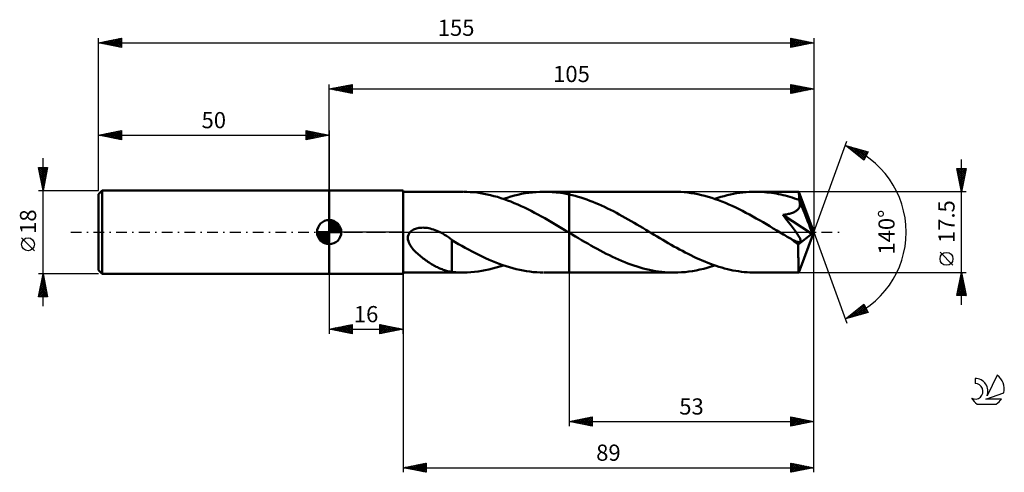
# Model space of a CAD drawing. Units: millimetres. Extents: x -17 to 196, y -52 to 46.
import ezdxf
from ezdxf.enums import TextEntityAlignment as Align

# ---------------------------------------------------------------- set-up
doc = ezdxf.new("R2010")
doc.units = ezdxf.units.MM
doc.header["$LTSCALE"] = 5.8
doc.linetypes.add('LONGDASH_DASH', pattern=[0.85, 0.4, -0.2, 0.05, -0.2])
for name, color, linetype in [('1', 4, 'CONTINUOUS'), ('2', 7, 'CONTINUOUS'), ('4', 2, 'LONGDASH_DASH'), ('CUT', 1, 'CONTINUOUS'), ('NOCUT', 7, 'CONTINUOUS'), ('SK1', 4, 'CONTINUOUS'), ('SK2', 7, 'CONTINUOUS'), ('SK4', 2, 'LONGDASH_DASH'), ('SK6', 5, 'CONTINUOUS')]:
    doc.layers.add(name, color=color, linetype=linetype)
doc.styles.get("Standard").update_dxf_attribs({"font": 'Monospac821 BT'})

msp = doc.modelspace()

# ---------------------------------------------------------------- linework, layer by layer
at = {"layer": '1', "color": 4, "linetype": 'CONTINUOUS', "lineweight": 50}
for p, q in [((50, 9), (66, 9)), ((50, -9), (50, 9)), ((66, -9), (66, 9)), ((66, 8.75), (78.94, 8.75)), ((79.85, 8.73), (79.12, 8.75)), ((80.58, 8.69), (79.85, 8.73)), ((81.31, 8.63), (80.58, 8.69)), ((82.04, 8.55), (81.31, 8.63)), ((82.77, 8.45), (82.04, 8.55)), ((93.28, 8.53), (94.06, 8.62)), ((94.06, 8.62), (94.85, 8.69)), ((94.85, 8.69), (95.64, 8.73)), ((95.64, 8.73), (96.43, 8.75)), ((97.36, 8.74), (96.43, 8.75)), ((96.58, 8.75), (102, 8.75)), ((98.28, 8.69), (97.36, 8.74)), ((99.21, 8.61), (98.28, 8.69)), ((100.14, 8.49), (99.21, 8.61)), ((124.71, 8.75), (102, 8.75)), ((102, 8.75), (102, 8.75)), ((102, 8.15), (102, 8.75)), ((102, -0.1), (102, 8.75)), ((125.45, 8.74), (124.71, 8.75)), ((126.19, 8.71), (125.45, 8.74)), ((126.93, 8.65), (126.19, 8.71)), ((127.68, 8.57), (126.93, 8.65)), ((128.42, 8.47), (127.68, 8.57)), ((138.96, 8.51), (139.64, 8.6)), ((139.64, 8.6), (140.32, 8.66)), ((140.32, 8.66), (141, 8.71)), ((141, 8.71), (141.67, 8.74)), ((141.67, 8.74), (142.35, 8.75)), ((142.85, 8.75), (142.35, 8.75)), ((151.74, 8.75), (142.35, 8.75)), ((143.35, 8.73), (142.85, 8.75)), ((143.85, 8.7), (143.35, 8.73)), ((144.34, 8.67), (143.85, 8.7)), ((144.84, 8.62), (144.34, 8.67)), ((145.34, 8.57), (144.84, 8.62)), ((145.84, 8.5), (145.34, 8.57)), ((151.74, 8.74), (151.74, 8.75)), ((151.74, 8.75), (151.74, 8.75)), ((151.74, 8.75), (151.74, 8.75)), ((151.74, 8.75), (151.74, 8.75)), ((151.74, 8.75), (151.74, 8.75)), ((151.75, 8.71), (151.74, 8.74)), ((155, 0), (151.74, 8.74)), ((151.74, 8.74), (151.74, 8.74)), ((151.76, 8.66), (151.75, 8.71)), ((151.77, 8.58), (151.76, 8.66)), ((151.77, 8.49), (151.77, 8.58)), ((83.51, 8.32), (82.77, 8.45)), ((84.24, 8.18), (83.51, 8.32)), ((84.97, 8.01), (84.24, 8.18)), ((85.71, 7.82), (84.97, 8.01)), ((86.44, 7.62), (85.71, 7.82)), ((87.18, 7.39), (86.44, 7.62)), ((87.91, 7.14), (87.18, 7.39)), ((87.76, 7.2), (88.55, 7.45)), ((88.64, 6.88), (87.91, 7.14)), ((88.55, 7.45), (89.34, 7.69)), ((89.38, 6.6), (88.64, 6.88)), ((89.34, 7.69), (90.13, 7.91)), ((90.11, 6.3), (89.38, 6.6)), ((90.13, 7.91), (90.91, 8.1)), ((90.91, 8.1), (91.7, 8.26)), ((91.7, 8.26), (92.49, 8.41)), ((92.49, 8.41), (93.28, 8.53)), ((101.07, 8.34), (100.14, 8.49)), ((102, 8.15), (101.07, 8.34)), ((102.64, 8.01), (102, 8.15)), ((102, 8.15), (102, 8.15)), ((102, 8.15), (102, 8.15)), ((102, 8.15), (102, 8.15)), ((103.28, 7.84), (102.64, 8.01)), ((103.92, 7.67), (103.28, 7.84)), ((104.55, 7.47), (103.92, 7.67)), ((105.19, 7.27), (104.55, 7.47)), ((105.83, 7.05), (105.19, 7.27)), ((106.47, 6.81), (105.83, 7.05)), ((107.11, 6.56), (106.47, 6.81)), ((107.75, 6.31), (107.11, 6.56)), ((129.16, 8.35), (128.42, 8.47)), ((129.9, 8.2), (129.16, 8.35)), ((130.64, 8.04), (129.9, 8.2)), ((131.39, 7.85), (130.64, 8.04)), ((132.13, 7.64), (131.39, 7.85)), ((132.87, 7.41), (132.13, 7.64)), ((133.62, 7.17), (132.87, 7.41)), ((133.53, 7.2), (134.21, 7.42)), ((134.36, 6.9), (133.62, 7.17)), ((134.21, 7.42), (134.89, 7.63)), ((135.1, 6.62), (134.36, 6.9)), ((134.89, 7.63), (135.57, 7.82)), ((135.84, 6.32), (135.1, 6.62)), ((135.57, 7.82), (136.25, 7.99)), ((136.25, 7.99), (136.93, 8.15)), ((136.93, 8.15), (137.61, 8.29)), ((137.61, 8.29), (138.28, 8.41)), ((138.28, 8.41), (138.96, 8.51)), ((146.33, 8.43), (145.84, 8.5)), ((146.83, 8.34), (146.33, 8.43)), ((147.33, 8.24), (146.83, 8.34)), ((147.83, 8.14), (147.33, 8.24)), ((148.33, 8.03), (147.83, 8.14)), ((148.83, 7.9), (148.33, 8.03)), ((149.32, 7.77), (148.83, 7.9)), ((149.82, 7.63), (149.32, 7.77)), ((150.32, 7.47), (149.82, 7.63)), ((150.82, 7.31), (150.32, 7.47)), ((151.32, 7.15), (150.82, 7.31)), ((151.82, 6.97), (151.32, 7.15)), ((151.78, 8.38), (151.77, 8.49)), ((151.79, 8.25), (151.78, 8.38)), ((151.8, 8.1), (151.79, 8.25)), ((151.81, 7.94), (151.8, 8.1)), ((151.82, 7.76), (151.81, 7.94)), ((155, 0), (151.82, 7.76)), ((151.82, 6.97), (151.82, 7.76)), ((151.82, 6.95), (151.82, 6.97)), ((151.83, 6.92), (151.82, 6.95)), ((151.84, 6.9), (151.83, 6.92)), ((151.85, 6.88), (151.84, 6.9)), ((151.86, 6.85), (151.85, 6.88)), ((151.87, 6.83), (151.86, 6.85)), ((151.88, 6.81), (151.87, 6.83)), ((151.93, 6.63), (151.88, 6.81)), ((153.11, 3.83), (151.88, 6.81)), ((151.97, 6.44), (151.93, 6.63)), ((152, 6.26), (151.97, 6.44)), ((90.84, 5.99), (90.11, 6.3)), ((91.58, 5.66), (90.84, 5.99)), ((92.31, 5.32), (91.58, 5.66)), ((93.04, 4.96), (92.31, 5.32)), ((93.77, 4.59), (93.04, 4.96)), ((94.5, 4.21), (93.77, 4.59)), ((108.38, 6.03), (107.75, 6.31)), ((109.02, 5.75), (108.38, 6.03)), ((109.66, 5.45), (109.02, 5.75)), ((110.3, 5.15), (109.66, 5.45)), ((110.94, 4.83), (110.3, 5.15)), ((111.58, 4.51), (110.94, 4.83)), ((112.22, 4.18), (111.58, 4.51)), ((136.59, 6), (135.84, 6.32)), ((137.33, 5.67), (136.59, 6)), ((138.07, 5.32), (137.33, 5.67)), ((138.81, 4.96), (138.07, 5.32)), ((139.55, 4.59), (138.81, 4.96)), ((140.3, 4.2), (139.55, 4.59)), ((150.38, 4.19), (150.58, 4.27)), ((150.58, 4.27), (150.77, 4.36)), ((150.77, 4.36), (150.95, 4.45)), ((150.95, 4.45), (151.12, 4.55)), ((151.12, 4.55), (151.28, 4.66)), ((151.28, 4.66), (151.43, 4.78)), ((151.43, 4.78), (151.57, 4.92)), ((151.57, 4.92), (151.69, 5.06)), ((151.69, 5.06), (151.79, 5.21)), ((151.79, 5.21), (151.88, 5.38)), ((151.88, 5.38), (151.94, 5.55)), ((151.94, 5.55), (151.98, 5.72)), ((151.98, 5.72), (152, 5.9)), ((152.01, 6.08), (152, 6.26)), ((152, 5.9), (152.01, 6.08)), ((95.24, 3.82), (94.5, 4.21)), ((95.97, 3.42), (95.24, 3.82)), ((96.7, 3.02), (95.97, 3.42)), ((97.43, 2.6), (96.7, 3.02)), ((98.17, 2.18), (97.43, 2.6)), ((98.9, 1.75), (98.17, 2.18)), ((112.86, 3.84), (112.22, 4.18)), ((113.5, 3.49), (112.86, 3.84)), ((114.13, 3.13), (113.5, 3.49)), ((114.77, 2.77), (114.13, 3.13)), ((115.41, 2.4), (114.77, 2.77)), ((116.05, 2.03), (115.41, 2.4)), ((141.04, 3.81), (140.3, 4.2)), ((141.78, 3.4), (141.04, 3.81)), ((142.52, 2.99), (141.78, 3.4)), ((143.26, 2.57), (142.52, 2.99)), ((144, 2.14), (143.26, 2.57)), ((144.75, 1.7), (144, 2.14)), ((148.28, 3.72), (148.54, 3.76)), ((148.62, 3.3), (148.28, 3.72)), ((154.55, -0.35), (148.28, 3.72)), ((148.54, 3.76), (148.79, 3.8)), ((148.95, 2.89), (148.62, 3.3)), ((148.79, 3.8), (149.03, 3.84)), ((149.26, 2.5), (148.95, 2.89)), ((149.03, 3.84), (149.27, 3.89)), ((149.55, 2.13), (149.26, 2.5)), ((149.27, 3.89), (149.51, 3.94)), ((149.51, 3.94), (149.74, 3.99)), ((149.82, 1.78), (149.55, 2.13)), ((149.74, 3.99), (149.96, 4.06)), ((149.96, 4.06), (150.17, 4.12)), ((150.17, 4.12), (150.38, 4.19)), ((153.66, 2.46), (153.11, 3.83)), ((153.98, 1.65), (153.66, 2.46)), ((67.3, -0.28), (67.51, 0)), ((67.51, 0), (67.68, 0.17)), ((67.68, 0.17), (67.86, 0.31)), ((67.86, 0.31), (68.06, 0.45)), ((68.06, 0.45), (68.27, 0.56)), ((68.27, 0.56), (68.49, 0.66)), ((68.49, 0.66), (68.71, 0.74)), ((68.71, 0.74), (68.95, 0.81)), ((68.95, 0.81), (69.2, 0.87)), ((69.2, 0.87), (69.46, 0.91)), ((69.46, 0.91), (69.73, 0.94)), ((69.73, 0.94), (70.01, 0.96)), ((70.01, 0.96), (70.3, 0.97)), ((70.61, 0.96), (70.3, 0.97)), ((70.92, 0.94), (70.61, 0.96)), ((71.24, 0.9), (70.92, 0.94)), ((71.57, 0.84), (71.24, 0.9)), ((71.91, 0.77), (71.57, 0.84)), ((72.25, 0.68), (71.91, 0.77)), ((72.61, 0.57), (72.25, 0.68)), ((72.96, 0.45), (72.61, 0.57)), ((73.32, 0.31), (72.96, 0.45)), ((73.66, 0.16), (73.32, 0.31)), ((74.01, 0), (73.66, 0.16)), ((74.03, -0.01), (74.01, 0)), ((99.63, 1.31), (98.9, 1.75)), ((100.36, 0.88), (99.63, 1.31)), ((101.09, 0.44), (100.36, 0.88)), ((101.83, 0), (101.09, 0.44)), ((101.85, -0.01), (101.83, 0)), ((116.69, 1.66), (116.05, 2.03)), ((117.33, 1.28), (116.69, 1.66)), ((117.97, 0.9), (117.33, 1.28)), ((118.61, 0.52), (117.97, 0.9)), ((119.22, 0.15), (118.61, 0.52)), ((119.83, -0.22), (119.22, 0.15)), ((145.49, 1.26), (144.75, 1.7)), ((146.23, 0.82), (145.49, 1.26)), ((146.97, 0.38), (146.23, 0.82)), ((147.71, -0.07), (146.97, 0.38)), ((150.08, 1.45), (149.82, 1.78)), ((150.32, 1.14), (150.08, 1.45)), ((150.54, 0.84), (150.32, 1.14)), ((150.75, 0.57), (150.54, 0.84)), ((150.94, 0.3), (150.75, 0.57)), ((151.11, 0.06), (150.94, 0.3)), ((151.27, -0.17), (151.11, 0.06)), ((151.74, -8.74), (155, 0)), ((154.17, 1.12), (153.98, 1.65)), ((154.31, 0.73), (154.17, 1.12)), ((154.4, 0.44), (154.31, 0.73)), ((154.47, 0.2), (154.4, 0.44)), ((154.47, 0.11), (154.45, 0.2)), ((155, 0), (154.45, 0.2)), ((154.47, 0.2), (154.45, 0.2)), ((155, 0), (154.47, 0.2)), ((154.49, 0.02), (154.47, 0.11)), ((154.51, -0.06), (154.49, 0.02)), ((67.04, -1.27), (67.06, -0.92)), ((67.07, -1.61), (67.04, -1.27)), ((67.06, -0.92), (67.15, -0.59)), ((67.15, -1.94), (67.07, -1.61)), ((67.15, -0.59), (67.3, -0.28)), ((67.27, -2.26), (67.15, -1.94)), ((74.06, -0.03), (74.03, -0.01)), ((74.09, -0.04), (74.06, -0.03)), ((74.11, -0.05), (74.09, -0.04)), ((74.14, -0.07), (74.11, -0.05)), ((74.17, -0.08), (74.14, -0.07)), ((74.59, -0.31), (74.17, -0.08)), ((75.01, -0.55), (74.59, -0.31)), ((75.42, -0.81), (75.01, -0.55)), ((75.82, -1.07), (75.42, -0.81)), ((76.22, -1.35), (75.82, -1.07)), ((76.61, -1.64), (76.22, -1.35)), ((76.61, -4.29), (76.61, -1.64)), ((77.31, -2.15), (76.61, -1.72)), ((101.88, -0.03), (101.85, -0.01)), ((101.9, -0.04), (101.88, -0.03)), ((101.93, -0.06), (101.9, -0.04)), ((101.95, -0.07), (101.93, -0.06)), ((101.97, -0.09), (101.95, -0.07)), ((102, -0.1), (101.97, -0.09)), ((102.11, -0.17), (102, -0.1)), ((102, -0.1), (102, -0.1)), ((102, -0.1), (102, -0.1)), ((102, -0.1), (102, -0.1)), ((102, -8.75), (102, -0.1)), ((102, -8.75), (102, -0.1)), ((102, -8.75), (102, -0.1)), ((102.23, -0.24), (102.11, -0.17)), ((102.34, -0.31), (102.23, -0.24)), ((102.46, -0.38), (102.34, -0.31)), ((102.57, -0.45), (102.46, -0.38)), ((102.68, -0.52), (102.57, -0.45)), ((103.35, -0.91), (102.68, -0.52)), ((104.02, -1.31), (103.35, -0.91)), ((104.69, -1.71), (104.02, -1.31)), ((105.35, -2.1), (104.69, -1.71)), ((106.02, -2.49), (105.35, -2.1)), ((120.44, -0.58), (119.83, -0.22)), ((121.05, -0.95), (120.44, -0.58)), ((121.65, -1.31), (121.05, -0.95)), ((122.26, -1.67), (121.65, -1.31)), ((122.87, -2.03), (122.26, -1.67)), ((123.48, -2.38), (122.87, -2.03)), ((148.46, -0.51), (147.71, -0.07)), ((148.72, -0.68), (148.46, -0.51)), ((148.99, -0.84), (148.72, -0.68)), ((149.26, -1), (148.99, -0.84)), ((149.53, -1.16), (149.26, -1)), ((149.8, -1.32), (149.53, -1.16)), ((150.07, -1.47), (149.8, -1.32)), ((150.16, -1.53), (150.07, -1.47)), ((150.26, -1.58), (150.16, -1.53)), ((150.36, -1.63), (150.26, -1.58)), ((150.46, -1.68), (150.36, -1.63)), ((150.56, -1.73), (150.46, -1.68)), ((150.66, -1.78), (150.56, -1.73)), ((150.76, -1.83), (150.66, -1.78)), ((150.86, -1.88), (150.76, -1.83)), ((150.95, -1.92), (150.86, -1.88)), ((151.05, -1.96), (150.95, -1.92)), ((151.15, -2), (151.05, -1.96)), ((151.24, -2.04), (151.15, -2)), ((151.33, -2.07), (151.24, -2.04)), ((151.42, -0.39), (151.27, -0.17)), ((151.43, -2.1), (151.33, -2.07)), ((151.55, -0.59), (151.42, -0.39)), ((151.54, -2.13), (151.43, -2.1)), ((151.66, -2.16), (151.54, -2.13)), ((151.67, -0.78), (151.55, -0.59)), ((151.64, -2.64), (154.55, -0.35)), ((151.77, -0.95), (151.67, -0.78)), ((151.86, -1.11), (151.77, -0.95)), ((151.94, -1.26), (151.86, -1.11)), ((152.01, -1.4), (151.94, -1.26)), ((152.06, -1.53), (152.01, -1.4)), ((152.04, -2.14), (152.1, -2.09)), ((152.11, -1.65), (152.06, -1.53)), ((152.1, -2.09), (152.13, -2.03)), ((152.14, -1.76), (152.11, -1.65)), ((152.13, -2.03), (152.15, -1.95)), ((152.15, -1.86), (152.14, -1.76)), ((152.15, -1.95), (152.15, -1.86)), ((154.52, -0.14), (154.51, -0.06)), ((154.53, -0.21), (154.52, -0.14)), ((154.54, -0.28), (154.53, -0.21)), ((154.55, -0.35), (154.54, -0.28)), ((67.4, -2.55), (67.27, -2.26)), ((67.55, -2.81), (67.4, -2.55)), ((67.7, -3.05), (67.55, -2.81)), ((67.87, -3.28), (67.7, -3.05)), ((68.04, -3.51), (67.87, -3.28)), ((68.23, -3.74), (68.04, -3.51)), ((68.44, -3.97), (68.23, -3.74)), ((68.66, -4.2), (68.44, -3.97)), ((68.88, -4.42), (68.66, -4.2)), ((78.02, -2.57), (77.31, -2.15)), ((78.75, -2.97), (78.02, -2.57)), ((79.48, -3.38), (78.75, -2.97)), ((80.22, -3.79), (79.48, -3.38)), ((80.95, -4.18), (80.22, -3.79)), ((81.69, -4.56), (80.95, -4.18)), ((106.69, -2.87), (106.02, -2.49)), ((107.36, -3.24), (106.69, -2.87)), ((108.03, -3.61), (107.36, -3.24)), ((108.69, -3.97), (108.03, -3.61)), ((109.36, -4.33), (108.69, -3.97)), ((124.09, -2.73), (123.48, -2.38)), ((124.7, -3.08), (124.09, -2.73)), ((125.31, -3.42), (124.7, -3.08)), ((125.92, -3.75), (125.31, -3.42)), ((126.53, -4.08), (125.92, -3.75)), ((127.14, -4.4), (126.53, -4.08)), ((151.64, -2.94), (151.64, -2.64)), ((151.64, -3.24), (151.64, -2.94)), ((151.64, -3.52), (151.64, -3.24)), ((151.64, -3.81), (151.64, -3.52)), ((151.64, -4.08), (151.64, -3.81)), ((151.64, -4.35), (151.64, -4.08)), ((151.77, -2.17), (151.66, -2.16)), ((151.87, -2.18), (151.77, -2.17)), ((151.87, -2.18), (151.96, -2.17)), ((151.96, -2.17), (152.04, -2.14)), ((69.12, -4.65), (68.88, -4.42)), ((69.37, -4.87), (69.12, -4.65)), ((69.61, -5.08), (69.37, -4.87)), ((69.87, -5.29), (69.61, -5.08)), ((70.12, -5.49), (69.87, -5.29)), ((70.37, -5.69), (70.12, -5.49)), ((70.63, -5.88), (70.37, -5.69)), ((70.88, -6.06), (70.63, -5.88)), ((71.14, -6.24), (70.88, -6.06)), ((71.4, -6.41), (71.14, -6.24)), ((76.61, -4.28), (76.61, -4.28)), ((76.61, -4.29), (76.61, -4.28)), ((76.61, -4.28), (76.61, -4.28)), ((76.61, -4.28), (76.61, -4.28)), ((76.61, -8.64), (76.61, -4.28)), ((76.61, -4.29), (76.61, -4.29)), ((82.43, -4.94), (81.69, -4.56)), ((83.16, -5.3), (82.43, -4.94)), ((83.9, -5.64), (83.16, -5.3)), ((84.64, -5.97), (83.9, -5.64)), ((85.38, -6.29), (84.64, -5.97)), ((86.12, -6.59), (85.38, -6.29)), ((110.03, -4.67), (109.36, -4.33)), ((110.7, -5), (110.03, -4.67)), ((111.36, -5.33), (110.7, -5)), ((112.03, -5.64), (111.36, -5.33)), ((112.69, -5.94), (112.03, -5.64)), ((113.36, -6.23), (112.69, -5.94)), ((114.03, -6.5), (113.36, -6.23)), ((127.75, -4.71), (127.14, -4.4)), ((128.36, -5.01), (127.75, -4.71)), ((128.97, -5.31), (128.36, -5.01)), ((129.58, -5.6), (128.97, -5.31)), ((130.19, -5.87), (129.58, -5.6)), ((130.8, -6.14), (130.19, -5.87)), ((131.4, -6.39), (130.8, -6.14)), ((132.01, -6.64), (131.4, -6.39)), ((151.64, -4.61), (151.64, -4.35)), ((151.64, -4.88), (151.64, -4.61)), ((151.64, -5.13), (151.64, -4.88)), ((151.64, -5.39), (151.64, -5.13)), ((151.65, -5.64), (151.64, -5.39)), ((151.65, -5.88), (151.65, -5.64)), ((151.65, -6.11), (151.65, -5.88)), ((151.65, -6.34), (151.65, -6.11)), ((151.65, -6.56), (151.65, -6.34)), ((71.66, -6.58), (71.4, -6.41)), ((71.91, -6.75), (71.66, -6.58)), ((72.17, -6.9), (71.91, -6.75)), ((72.43, -7.05), (72.17, -6.9)), ((72.69, -7.2), (72.43, -7.05)), ((72.94, -7.34), (72.69, -7.2)), ((73.2, -7.48), (72.94, -7.34)), ((73.45, -7.6), (73.2, -7.48)), ((73.71, -7.73), (73.45, -7.6)), ((73.96, -7.84), (73.71, -7.73)), ((74.22, -7.95), (73.96, -7.84)), ((74.46, -8.05), (74.22, -7.95)), ((74.71, -8.14), (74.46, -8.05)), ((74.95, -8.23), (74.71, -8.14)), ((75.19, -8.3), (74.95, -8.23)), ((75.43, -8.37), (75.19, -8.3)), ((75.67, -8.44), (75.43, -8.37)), ((75.9, -8.49), (75.67, -8.44)), ((76.14, -8.54), (75.9, -8.49)), ((81.46, -8.62), (82.25, -8.53)), ((82.25, -8.53), (83.04, -8.41)), ((83.04, -8.41), (83.82, -8.26)), ((83.82, -8.26), (84.61, -8.1)), ((84.61, -8.1), (85.4, -7.9)), ((85.4, -7.9), (86.18, -7.69)), ((86.85, -6.87), (86.12, -6.59)), ((86.18, -7.69), (86.97, -7.45)), ((87.59, -7.14), (86.85, -6.87)), ((86.97, -7.45), (87.76, -7.2)), ((88.33, -7.38), (87.59, -7.14)), ((89.06, -7.61), (88.33, -7.38)), ((89.8, -7.82), (89.06, -7.61)), ((90.54, -8.01), (89.8, -7.82)), ((91.28, -8.18), (90.54, -8.01)), ((92.01, -8.32), (91.28, -8.18)), ((92.75, -8.45), (92.01, -8.32)), ((93.48, -8.55), (92.75, -8.45)), ((114.7, -6.76), (114.03, -6.5)), ((115.37, -7.01), (114.7, -6.76)), ((116.03, -7.24), (115.37, -7.01)), ((116.7, -7.46), (116.03, -7.24)), ((117.37, -7.66), (116.7, -7.46)), ((118.04, -7.85), (117.37, -7.66)), ((118.71, -8.02), (118.04, -7.85)), ((119.37, -8.17), (118.71, -8.02)), ((120.04, -8.31), (119.37, -8.17)), ((120.71, -8.42), (120.04, -8.31)), ((121.38, -8.52), (120.71, -8.42)), ((122.05, -8.6), (121.38, -8.52)), ((127.92, -8.54), (128.73, -8.42)), ((128.73, -8.42), (129.53, -8.28)), ((129.53, -8.28), (130.33, -8.11)), ((130.33, -8.11), (131.14, -7.91)), ((131.14, -7.91), (131.93, -7.7)), ((131.93, -7.7), (132.73, -7.46)), ((132.62, -6.87), (132.01, -6.64)), ((133.23, -7.09), (132.62, -6.87)), ((132.73, -7.46), (133.53, -7.2)), ((133.84, -7.3), (133.23, -7.09)), ((134.45, -7.49), (133.84, -7.3)), ((135.06, -7.68), (134.45, -7.49)), ((135.67, -7.84), (135.06, -7.68)), ((136.27, -8), (135.67, -7.84)), ((136.88, -8.14), (136.27, -8)), ((137.49, -8.27), (136.88, -8.14)), ((138.1, -8.38), (137.49, -8.27)), ((138.71, -8.48), (138.1, -8.38)), ((139.32, -8.56), (138.71, -8.48)), ((151.66, -6.77), (151.65, -6.56)), ((151.66, -6.97), (151.66, -6.77)), ((151.66, -7.16), (151.66, -6.97)), ((151.66, -7.34), (151.66, -7.16)), ((151.67, -7.51), (151.66, -7.34)), ((151.67, -7.67), (151.67, -7.51)), ((151.67, -7.81), (151.67, -7.67)), ((151.68, -7.95), (151.67, -7.81)), ((151.68, -8.08), (151.68, -7.95)), ((151.69, -8.19), (151.68, -8.08)), ((151.69, -8.3), (151.69, -8.19)), ((151.69, -8.39), (151.69, -8.3)), ((151.7, -8.47), (151.69, -8.39)), ((151.7, -8.54), (151.7, -8.47)), ((50, -9), (66, -9)), ((66, -8.75), (78.94, -8.75)), ((76.37, -8.59), (76.14, -8.54)), ((76.61, -8.63), (76.37, -8.59)), ((77.02, -8.67), (76.61, -8.64)), ((77.45, -8.7), (77.02, -8.67)), ((77.87, -8.73), (77.45, -8.7)), ((78.29, -8.74), (77.87, -8.73)), ((78.71, -8.75), (78.29, -8.74)), ((79.12, -8.75), (78.71, -8.75)), ((79.12, -8.75), (79.9, -8.73)), ((79.9, -8.73), (80.68, -8.69)), ((80.68, -8.69), (81.46, -8.62)), ((94.22, -8.64), (93.48, -8.55)), ((94.96, -8.7), (94.22, -8.64)), ((95.69, -8.73), (94.96, -8.7)), ((96.43, -8.75), (95.69, -8.73)), ((96.58, -8.75), (102, -8.75)), ((102, -8.75), (102, -8.75)), ((102, -8.75), (124.71, -8.75)), ((122.71, -8.67), (122.05, -8.6)), ((123.38, -8.71), (122.71, -8.67)), ((124.05, -8.74), (123.38, -8.71)), ((124.71, -8.75), (124.05, -8.74)), ((124.71, -8.75), (125.52, -8.74)), ((125.52, -8.74), (126.32, -8.7)), ((126.32, -8.7), (127.12, -8.63)), ((127.12, -8.63), (127.92, -8.54)), ((139.92, -8.63), (139.32, -8.56)), ((140.53, -8.68), (139.92, -8.63)), ((141.14, -8.72), (140.53, -8.68)), ((141.75, -8.74), (141.14, -8.72)), ((142.35, -8.75), (141.75, -8.74)), ((142.35, -8.75), (151.74, -8.75)), ((151.71, -8.6), (151.7, -8.54)), ((151.71, -8.66), (151.71, -8.6)), ((151.72, -8.7), (151.71, -8.66)), ((151.72, -8.73), (151.72, -8.7)), ((151.73, -8.74), (151.72, -8.73)), ((151.74, -8.75), (151.73, -8.74)), ((151.74, -8.75), (151.74, -8.74)), ((151.74, -8.74), (151.74, -8.74)), ((151.74, -8.75), (151.74, -8.75)), ((151.74, -8.75), (151.74, -8.75)), ((151.74, -8.75), (151.74, -8.75)), ((151.74, -8.75), (151.74, -8.75))]:
    msp.add_line(p, q, dxfattribs=at)
msp.add_ellipse((155, 0), major_axis=(-12, 8.07), ratio=0.282307, start_param=1.342553, end_param=1.480031, dxfattribs=at)
at = {"layer": '2', "color": 7, "linetype": 'CONTINUOUS', "lineweight": 25}
for p, q in [((50, 9), (50, 32)), ((50, 31), (55, 32)), ((55, 32), (55, 30)), ((150, 30), (150, 32)), ((150, 32), (155, 31)), ((155, 32), (155, 0)), ((50, 31), (155, 31)), ((55, 30), (50, 31)), ((50.02, 31), (50.04, 31.01)), ((50.33, 31.07), (50.49, 30.9)), ((50.38, 30.92), (50.57, 31.11)), ((50.68, 31.14), (51.02, 30.8)), ((50.73, 30.85), (51.1, 31.22)), ((51.04, 31.21), (51.56, 30.69)), ((51.08, 30.78), (51.63, 31.33)), ((51.39, 31.28), (52.09, 30.58)), ((51.44, 30.71), (52.16, 31.43)), ((51.74, 31.35), (52.62, 30.48)), ((51.79, 30.64), (52.69, 31.54)), ((52.1, 31.42), (53.15, 30.37)), ((52.15, 30.57), (53.22, 31.64)), ((52.45, 31.49), (53.68, 30.26)), ((52.5, 30.5), (53.75, 31.75)), ((52.8, 31.56), (54.21, 30.16)), ((52.85, 30.43), (54.28, 31.86)), ((53.16, 31.63), (54.74, 30.05)), ((53.21, 30.36), (54.81, 31.96)), ((53.51, 31.7), (55, 30.21)), ((53.56, 30.29), (55, 31.73)), ((53.87, 31.77), (55, 30.64)), ((53.91, 30.22), (55, 31.3)), ((54.22, 31.84), (55, 31.06)), ((54.27, 30.15), (55, 30.88)), ((54.57, 31.91), (55, 31.49)), ((54.62, 30.08), (55, 30.46)), ((54.93, 31.99), (55, 31.91)), ((54.97, 30.01), (55, 30.03)), ((150, 31.78), (150.18, 31.96)), ((150, 31.95), (151.62, 30.32)), ((150, 31.35), (150.54, 31.89)), ((150, 30.93), (150.89, 31.82)), ((150, 30.51), (151.25, 31.75)), ((150, 30.08), (151.6, 31.68)), ((150, 31.52), (151.27, 30.25)), ((150, 31.1), (150.91, 30.18)), ((155, 31), (150, 30)), ((150, 30.67), (150.56, 30.11)), ((150, 30.25), (150.21, 30.04)), ((150.43, 30.09), (151.95, 31.61)), ((150.46, 31.91), (151.98, 30.4)), ((150.96, 30.19), (152.31, 31.54)), ((150.99, 31.8), (152.33, 30.47)), ((151.49, 30.3), (152.66, 31.47)), ((151.52, 31.7), (152.68, 30.54)), ((152.02, 30.4), (153.01, 31.4)), ((152.05, 31.59), (153.04, 30.61)), ((152.55, 30.51), (153.37, 31.33)), ((152.58, 31.48), (153.39, 30.68)), ((153.08, 30.62), (153.72, 31.26)), ((153.11, 31.38), (153.74, 30.75)), ((153.61, 30.72), (154.07, 31.19)), ((153.64, 31.27), (154.1, 30.82)), ((154.14, 30.83), (154.43, 31.11)), ((154.18, 31.16), (154.45, 30.89)), ((154.67, 30.93), (154.78, 31.04)), ((154.71, 31.06), (154.8, 30.96)), ((155, 0), (162.18, 19.73)), ((161.84, 18.79), (166.75, 17.4)), ((165.83, 15.62), (161.84, 18.79)), ((161.9, 18.78), (162.03, 18.64)), ((162.02, 18.65), (162.1, 18.72)), ((162.26, 18.46), (162.43, 18.63)), ((162.49, 18.61), (164.1, 17)), ((162.5, 18.27), (162.76, 18.53)), ((162.73, 18.08), (163.09, 18.44)), ((162.97, 17.9), (163.42, 18.35)), ((163.08, 18.44), (165.86, 15.67)), ((163.2, 17.71), (163.75, 18.25)), ((163.44, 17.52), (164.08, 18.16)), ((163.67, 18.27), (166, 15.95)), ((163.68, 17.33), (164.41, 18.06)), ((163.91, 17.15), (164.74, 17.97)), ((164.15, 16.96), (165.07, 17.88)), ((164.27, 18.1), (166.14, 16.23)), ((164.39, 16.77), (165.4, 17.78)), ((164.62, 16.58), (165.73, 17.69)), ((164.86, 17.94), (166.29, 16.51)), ((164.86, 16.39), (166.06, 17.59)), ((165.1, 16.21), (166.39, 17.5)), ((165.33, 16.02), (166.72, 17.41)), ((165.45, 17.77), (166.43, 16.79)), ((166.75, 17.4), (165.83, 15.62)), ((166.04, 17.6), (166.57, 17.07)), ((166.64, 17.43), (166.72, 17.35)), ((165.57, 15.83), (166.33, 16.59)), ((165.8, 15.64), (165.88, 15.72)), ((187, -15.75), (187, 15.75)), ((187, 8.75), (186, 13.75)), ((186, 13.75), (188, 13.75)), ((186.02, 13.75), (187.67, 12.1)), ((186.03, 13.61), (186.17, 13.75)), ((186.1, 13.26), (186.59, 13.75)), ((186.1, 13.24), (187.6, 11.74)), ((186.17, 12.9), (187.01, 13.75)), ((186.24, 12.55), (187.44, 13.75)), ((186.31, 12.2), (187.86, 13.75)), ((186.38, 11.84), (187.93, 13.39)), ((186.44, 13.75), (187.74, 12.45)), ((186.45, 11.49), (187.82, 12.86)), ((186.86, 13.75), (187.81, 12.8)), ((188, 13.75), (187, 8.75)), ((187.29, 13.75), (187.88, 13.16)), ((187.71, 13.75), (187.95, 13.51)), ((186.21, 12.71), (187.53, 11.39)), ((186.31, 12.18), (187.46, 11.04)), ((186.42, 11.65), (187.39, 10.68)), ((186.52, 11.14), (187.72, 12.33)), ((186.53, 11.12), (187.32, 10.33)), ((186.59, 10.78), (187.61, 11.8)), ((186.66, 10.43), (187.5, 11.27)), ((186.73, 10.08), (187.4, 10.74)), ((188, 8.75), (151.82, 8.75)), ((186.63, 10.59), (187.24, 9.97)), ((186.74, 10.06), (187.17, 9.62)), ((186.81, 9.72), (187.29, 10.21)), ((186.84, 9.53), (187.1, 9.27)), ((186.88, 9.37), (187.19, 9.68)), ((186.95, 9.02), (187.08, 9.15)), ((186.95, 9), (187.03, 8.91)), ((155, -42), (155, 0)), ((155, -52), (155, 0)), ((155, 0), (162.18, -19.73)), ((185.15, -7.17), (182.35, -4.37)), ((50, -9), (50, -22)), ((66, -8.75), (66, -52)), ((66, -22), (66, -9)), ((102, -8.75), (102, -42)), ((151.82, -8.75), (188, -8.75)), ((186, -13.75), (187, -8.75)), ((186.46, -11.44), (187.36, -10.54)), ((186.57, -10.91), (187.29, -10.19)), ((186.63, -10.62), (187.56, -11.55)), ((186.67, -10.38), (187.22, -9.83)), ((186.7, -10.27), (187.45, -11.02)), ((186.77, -9.91), (187.35, -10.49)), ((186.78, -9.85), (187.15, -9.48)), ((186.84, -9.56), (187.24, -9.96)), ((186.89, -9.32), (187.08, -9.13)), ((186.91, -9.21), (187.14, -9.43)), ((186.98, -8.85), (187.03, -8.9)), ((186.99, -8.79), (187, -8.77)), ((187, -8.75), (188, -13.75)), ((186.04, -13.56), (187.64, -11.96)), ((186.14, -13.03), (187.57, -11.6)), ((186.2, -12.74), (187.21, -13.75)), ((186.25, -12.5), (187.5, -11.25)), ((186.27, -13.75), (187.71, -12.31)), ((186.27, -12.39), (187.64, -13.75)), ((186.34, -12.03), (187.99, -13.68)), ((186.36, -11.97), (187.43, -10.89)), ((186.41, -11.68), (187.88, -13.15)), ((186.48, -11.33), (187.77, -12.62)), ((186.56, -10.97), (187.67, -12.08)), ((186.7, -13.75), (187.78, -12.66)), ((188, -13.75), (186, -13.75)), ((186.06, -13.45), (186.36, -13.75)), ((186.13, -13.09), (186.79, -13.75)), ((187.12, -13.75), (187.85, -13.02)), ((187.54, -13.75), (187.92, -13.37)), ((187.97, -13.75), (187.99, -13.72)), ((161.84, -18.79), (165.83, -15.62)), ((162.68, -18.56), (164.76, -16.47)), ((163.27, -18.39), (165.9, -15.76)), ((163.86, -18.22), (166.04, -16.04)), ((164.13, -16.97), (165.04, -17.88)), ((164.37, -16.79), (165.37, -17.79)), ((164.45, -18.05), (166.19, -16.32)), ((164.6, -16.6), (165.7, -17.7)), ((164.84, -16.41), (166.03, -17.6)), ((165.05, -17.88), (166.33, -16.6)), ((165.08, -16.22), (166.36, -17.51)), ((165.31, -16.03), (166.69, -17.41)), ((165.55, -15.85), (166.37, -16.67)), ((165.64, -17.71), (166.48, -16.88)), ((165.78, -15.66), (165.92, -15.79)), ((165.83, -15.62), (166.75, -17.4)), ((166.75, -17.4), (161.84, -18.79)), ((162, -18.66), (162.07, -18.73)), ((162.08, -18.73), (162.69, -18.12)), ((162.24, -18.48), (162.4, -18.64)), ((162.48, -18.29), (162.73, -18.54)), ((162.71, -18.1), (163.06, -18.45)), ((162.95, -17.91), (163.39, -18.35)), ((163.18, -17.73), (163.72, -18.26)), ((163.42, -17.54), (164.05, -18.17)), ((163.66, -17.35), (164.38, -18.07)), ((163.89, -17.16), (164.71, -17.98)), ((166.23, -17.55), (166.62, -17.16)), ((50, -21), (55, -20)), ((50, -21), (66, -21)), ((55, -22), (50, -21)), ((50.01, -21), (50.01, -21)), ((50.19, -20.96), (50.29, -21.06)), ((50.36, -21.07), (50.55, -20.89)), ((50.55, -20.89), (50.82, -21.16)), ((50.72, -21.14), (51.08, -20.78)), ((50.9, -20.82), (51.35, -21.27)), ((51.07, -21.21), (51.61, -20.68)), ((51.25, -20.75), (51.88, -21.38)), ((51.42, -21.28), (52.14, -20.57)), ((51.61, -20.68), (52.41, -21.48)), ((51.78, -21.36), (52.67, -20.47)), ((51.96, -20.61), (52.94, -21.59)), ((52.13, -21.43), (53.2, -20.36)), ((52.31, -20.54), (53.47, -21.69)), ((52.48, -21.5), (53.73, -20.25)), ((52.67, -20.47), (54, -21.8)), ((52.84, -21.57), (54.26, -20.15)), ((53.02, -20.4), (54.53, -21.91)), ((53.19, -21.64), (54.79, -20.04)), ((53.37, -20.33), (55, -21.95)), ((53.55, -21.71), (55, -20.25)), ((53.73, -20.25), (55, -21.53)), ((53.9, -21.78), (55, -20.68)), ((54.08, -20.18), (55, -21.1)), ((54.25, -21.85), (55, -21.1)), ((54.43, -20.11), (55, -20.68)), ((54.79, -20.04), (55, -20.25)), ((55, -20), (55, -22)), ((61, -22), (61, -20)), ((61, -20), (66, -21)), ((61, -20.13), (61.11, -20.02)), ((61, -20.56), (61.46, -20.09)), ((61, -20.98), (61.82, -20.16)), ((61, -21.41), (62.17, -20.23)), ((61, -21.83), (62.52, -20.3)), ((61, -20.38), (62.35, -21.73)), ((61, -20.8), (62, -21.8)), ((66, -21), (61, -22)), ((61, -21.23), (61.65, -21.87)), ((61.06, -20.01), (62.71, -21.66)), ((61.32, -21.94), (62.88, -20.38)), ((61.59, -20.12), (63.06, -21.59)), ((61.85, -21.83), (63.23, -20.45)), ((62.12, -20.22), (63.41, -21.52)), ((62.38, -21.72), (63.59, -20.52)), ((62.65, -20.33), (63.77, -21.45)), ((62.91, -21.62), (63.94, -20.59)), ((63.18, -20.44), (64.12, -21.38)), ((63.44, -21.51), (64.29, -20.66)), ((63.71, -20.54), (64.47, -21.31)), ((63.97, -21.41), (64.65, -20.73)), ((64.24, -20.65), (64.83, -21.23)), ((64.5, -21.3), (65, -20.8)), ((64.77, -20.75), (65.18, -21.16)), ((65.03, -21.19), (65.35, -20.87)), ((65.3, -20.86), (65.53, -21.09)), ((65.56, -21.09), (65.71, -20.94)), ((65.83, -20.97), (65.89, -21.02)), ((54.61, -21.92), (55, -21.53)), ((54.96, -21.99), (55, -21.95)), ((61, -21.65), (61.29, -21.94)), ((102, -41), (107, -40)), ((103.67, -41.33), (104.51, -40.5)), ((104.03, -41.41), (105.04, -40.39)), ((104.38, -41.48), (105.57, -40.29)), ((104.5, -40.5), (105.75, -41.75)), ((104.73, -41.55), (106.1, -40.18)), ((104.85, -40.43), (106.28, -41.86)), ((105.09, -41.62), (106.63, -40.07)), ((105.21, -40.36), (106.81, -41.96)), ((105.44, -41.69), (107, -40.13)), ((105.56, -40.29), (107, -41.73)), ((105.91, -40.22), (107, -41.3)), ((106.27, -40.15), (107, -40.88)), ((106.62, -40.08), (107, -40.45)), ((106.98, -40), (107, -40.03)), ((107, -40), (107, -42)), ((150, -42), (150, -40)), ((150, -40), (155, -41)), ((150, -40.1), (150.08, -40.02)), ((150, -40.52), (150.43, -40.09)), ((150, -40.95), (150.79, -40.16)), ((150, -40.18), (151.52, -41.7)), ((150, -41.37), (151.14, -40.23)), ((150, -41.79), (151.49, -40.3)), ((150.27, -41.95), (151.85, -40.37)), ((150.31, -40.06), (151.87, -41.63)), ((150.8, -41.84), (152.2, -40.44)), ((150.84, -40.17), (152.22, -41.56)), ((151.33, -41.73), (152.56, -40.51)), ((151.37, -40.27), (152.58, -41.48)), ((151.9, -40.38), (152.93, -41.41)), ((152.43, -40.49), (153.29, -41.34)), ((102, -41), (155, -41)), ((107, -42), (102, -41)), ((102.03, -40.99), (102.04, -41.01)), ((102.26, -41.05), (102.39, -40.92)), ((102.38, -40.92), (102.57, -41.11)), ((102.61, -41.12), (102.92, -40.82)), ((102.73, -40.85), (103.1, -41.22)), ((102.97, -41.19), (103.45, -40.71)), ((103.09, -40.78), (103.63, -41.33)), ((103.32, -41.26), (103.98, -40.6)), ((103.44, -40.71), (104.16, -41.43)), ((103.79, -40.64), (104.69, -41.54)), ((104.15, -40.57), (105.22, -41.64)), ((105.79, -41.76), (107, -40.55)), ((106.15, -41.83), (107, -40.98)), ((106.5, -41.9), (107, -41.4)), ((106.86, -41.97), (107, -41.83)), ((150, -40.6), (151.16, -41.77)), ((155, -41), (150, -42)), ((150, -41.03), (150.81, -41.84)), ((150, -41.45), (150.46, -41.91)), ((150, -41.88), (150.1, -41.98)), ((151.86, -41.63), (152.91, -40.58)), ((152.39, -41.52), (153.26, -40.65)), ((152.92, -41.42), (153.62, -40.72)), ((152.96, -40.59), (153.64, -41.27)), ((153.45, -41.31), (153.97, -40.79)), ((153.49, -40.7), (153.99, -41.2)), ((153.98, -41.2), (154.32, -40.86)), ((154.02, -40.8), (154.35, -41.13)), ((154.52, -41.1), (154.68, -40.94)), ((154.55, -40.91), (154.7, -41.06)), ((66, -51), (71, -50)), ((66, -51), (155, -51)), ((71, -52), (66, -51)), ((66.16, -51.03), (66.24, -50.95)), ((66.19, -50.96), (66.29, -51.06)), ((66.51, -51.1), (66.77, -50.85)), ((66.55, -50.89), (66.82, -51.16)), ((66.87, -51.17), (67.3, -50.74)), ((66.9, -50.82), (67.35, -51.27)), ((67.22, -51.24), (67.83, -50.63)), ((67.25, -50.75), (67.88, -51.38)), ((67.57, -51.31), (68.36, -50.53)), ((67.61, -50.68), (68.41, -51.48)), ((67.93, -51.39), (68.89, -50.42)), ((67.96, -50.61), (68.94, -51.59)), ((68.28, -51.46), (69.42, -50.32)), ((68.31, -50.54), (69.47, -51.69)), ((68.63, -51.53), (69.95, -50.21)), ((68.67, -50.47), (70, -51.8)), ((68.99, -51.6), (70.48, -50.1)), ((69.02, -50.4), (70.53, -51.91)), ((69.34, -51.67), (71, -50.01)), ((69.37, -50.33), (71, -51.95)), ((69.7, -51.74), (71, -50.43)), ((69.73, -50.25), (71, -51.53)), ((70.05, -51.81), (71, -50.86)), ((70.08, -50.18), (71, -51.1)), ((70.43, -50.11), (71, -50.68)), ((70.79, -50.04), (71, -50.25)), ((71, -50), (71, -52)), ((150, -52), (150, -50)), ((150, -50), (155, -51)), ((150, -50.34), (150.28, -50.06)), ((150, -50.76), (150.64, -50.13)), ((150, -51.19), (150.99, -50.2)), ((150, -51.61), (151.34, -50.27)), ((150, -50.36), (151.37, -51.73)), ((150, -50.79), (151.01, -51.8)), ((155, -51), (150, -52)), ((150.04, -51.99), (151.7, -50.34)), ((150.08, -50.02), (151.72, -51.66)), ((150.57, -51.89), (152.05, -50.41)), ((150.61, -50.12), (152.07, -51.59)), ((151.11, -51.78), (152.4, -50.48)), ((151.14, -50.23), (152.43, -51.51)), ((151.64, -51.67), (152.76, -50.55)), ((151.67, -50.33), (152.78, -51.44)), ((152.17, -51.57), (153.11, -50.62)), ((152.2, -50.44), (153.13, -51.37)), ((152.7, -51.46), (153.46, -50.69)), ((152.73, -50.55), (153.49, -51.3)), ((153.23, -51.35), (153.82, -50.76)), ((153.26, -50.65), (153.84, -51.23)), ((153.76, -51.25), (154.17, -50.83)), ((153.79, -50.76), (154.19, -51.16)), ((154.29, -51.14), (154.52, -50.9)), ((154.32, -50.86), (154.55, -51.09)), ((154.82, -51.04), (154.88, -50.98)), ((154.85, -50.97), (154.9, -51.02)), ((70.4, -51.88), (71, -51.28)), ((70.76, -51.95), (71, -51.71)), ((150, -51.21), (150.66, -51.87)), ((150, -51.63), (150.31, -51.94))]:
    msp.add_line(p, q, dxfattribs=at)
msp.add_circle((183.75, -5.78), 1.4, dxfattribs=at)
msp.add_arc((155, 0), 20, 290, 70, dxfattribs=at)
at = {"layer": '4', "color": 2, "linetype": 'LONGDASH_DASH', "lineweight": 25}
msp.add_line((50, 0), (155, 0), dxfattribs=at)
at = {"layer": 'CUT', "color": 1, "linetype": 'CONTINUOUS', "lineweight": 25}
for p, q in [((151.82, 8.75), (102, 8.75)), ((102, 8.75), (102, 0)), ((155, 0), (151.82, 8.75)), ((102, 0), (155, 0))]:
    msp.add_line(p, q, dxfattribs=at)
at = {"layer": 'NOCUT', "color": 7, "linetype": 'CONTINUOUS', "lineweight": 25}
for p, q in [((50, 0), (50, 9)), ((50, 9), (66, 9)), ((102, 8.75), (66, 8.75)), ((66, 8.75), (66, 0)), ((102, 0), (102, 8.75)), ((102, 8.75), (102, 8.75)), ((102, 8.75), (102, 0)), ((102, 8.75), (102, 0)), ((66, 0), (50, 0)), ((66, 0), (102, 0))]:
    msp.add_line(p, q, dxfattribs=at)
at = {"layer": 'SK1', "color": 4, "linetype": 'CONTINUOUS', "lineweight": 50}
for p, q in [((0.8, 9), (0, 8.2)), ((50, 9), (0.8, 9)), ((0.8, 9), (0.8, -9)), ((0, 8.2), (0, -8.2)), ((50, 0), (50, 2.62)), ((50, 2.56), (50.07, 2.62)), ((50, 2.19), (50.41, 2.59)), ((50, 2.56), (52.56, 0)), ((50, 1.81), (50.71, 2.53)), ((50, 1.44), (50.99, 2.43)), ((50, 1.07), (51.24, 2.31)), ((50, 2.19), (52.19, 0)), ((50, 0.7), (51.47, 2.17)), ((50.32, 2.6), (52.6, 0.32)), ((50.8, 2.5), (52.5, 0.8)), ((50, 0), (47.38, 0)), ((47.38, -0.07), (47.44, 0)), ((47.41, -0.41), (47.81, 0)), ((47.47, -0.71), (48.19, 0)), ((47.57, -0.99), (48.56, 0)), ((47.69, -1.24), (48.93, 0)), ((47.73, 0), (50, -2.27)), ((47.83, -1.47), (49.3, 0)), ((47.99, -1.68), (49.67, 0)), ((48.1, 0), (50, -1.9)), ((48.47, 0), (50, -1.53)), ((48.84, 0), (50, -1.16)), ((49.22, 0), (50, -0.78)), ((49.59, 0), (50, -0.41)), ((49.96, 0), (50, -0.04)), ((50, 0.33), (51.68, 2.01)), ((50, 1.81), (51.81, 0)), ((50, 1.44), (51.44, 0)), ((50, 1.07), (51.07, 0)), ((50, 0.7), (50.7, 0)), ((50, 0.33), (50.33, 0)), ((50, 0), (52.62, 0)), ((50, -2.62), (50, 0)), ((50.04, 0), (51.88, 1.83)), ((50.41, 0), (52.05, 1.64)), ((50.78, 0), (52.21, 1.42)), ((51.16, 0), (52.34, 1.19)), ((51.53, 0), (52.45, 0.93)), ((51.56, 2.11), (52.11, 1.56)), ((51.9, 0), (52.54, 0.65)), ((52.27, 0), (52.6, 0.33)), ((47.38, -0.02), (49.98, -2.62)), ((47.41, -0.42), (49.58, -2.59)), ((47.55, -0.93), (49.07, -2.45)), ((48.17, -1.88), (50, -0.04)), ((48.36, -2.05), (50, -0.41)), ((48.58, -2.21), (50, -0.78)), ((48.81, -2.34), (50, -1.16)), ((49.07, -2.45), (50, -1.53)), ((49.35, -2.54), (50, -1.9)), ((49.67, -2.6), (50, -2.27)), ((0, -8.2), (0.8, -9)), ((0.8, -9), (50, -9))]:
    msp.add_line(p, q, dxfattribs=at)
for start, end in [(90, 180), (0, 90), (180, 270), (270, 0)]:
    msp.add_arc((50, 0), 2.62, start, end, dxfattribs=at)
at = {"layer": 'SK2', "color": 7, "linetype": 'CONTINUOUS', "lineweight": 25}
for p, q in [((0, 18), (0, 42)), ((0, 41), (5, 42)), ((0, 41), (155, 41)), ((5, 40), (0, 41)), ((0.17, 40.97), (0.26, 41.05)), ((0.29, 41.06), (0.44, 40.91)), ((0.53, 40.89), (0.79, 41.16)), ((0.65, 41.13), (0.97, 40.81)), ((0.88, 40.82), (1.32, 41.26)), ((1, 41.2), (1.5, 40.7)), ((1.23, 40.75), (1.85, 41.37)), ((1.35, 41.27), (2.03, 40.59)), ((1.59, 40.68), (2.38, 41.48)), ((1.71, 41.34), (2.56, 40.49)), ((1.94, 40.61), (2.91, 41.58)), ((2.06, 41.41), (3.09, 40.38)), ((2.29, 40.54), (3.44, 41.69)), ((2.41, 41.48), (3.62, 40.28)), ((2.65, 40.47), (3.97, 41.79)), ((2.77, 41.55), (4.15, 40.17)), ((3, 40.4), (4.5, 41.9)), ((3.12, 41.62), (4.68, 40.06)), ((3.35, 40.33), (5, 41.97)), ((3.47, 41.69), (5, 40.17)), ((3.71, 40.26), (5, 41.55)), ((3.83, 41.77), (5, 40.59)), ((4.06, 40.19), (5, 41.13)), ((4.18, 41.84), (5, 41.02)), ((4.42, 40.12), (5, 40.7)), ((4.53, 41.91), (5, 41.44)), ((4.89, 41.98), (5, 41.87)), ((5, 42), (5, 40)), ((150, 40), (150, 42)), ((150, 42), (155, 41)), ((150, 41.6), (150.34, 41.93)), ((150, 41.17), (150.69, 41.86)), ((150, 40.75), (151.04, 41.79)), ((150, 40.32), (151.4, 41.72)), ((150, 41.7), (151.42, 40.28)), ((150, 41.28), (151.07, 40.21)), ((155, 41), (150, 40)), ((150, 40.86), (150.71, 40.14)), ((150.13, 40.03), (151.75, 41.65)), ((150.16, 41.97), (151.77, 40.35)), ((150.66, 40.13), (152.1, 41.58)), ((150.69, 41.86), (152.13, 40.43)), ((151.19, 40.24), (152.46, 41.51)), ((151.22, 41.76), (152.48, 40.5)), ((151.72, 40.34), (152.81, 41.44)), ((151.75, 41.65), (152.83, 40.57)), ((152.25, 40.45), (153.17, 41.37)), ((152.28, 41.54), (153.19, 40.64)), ((152.78, 40.56), (153.52, 41.3)), ((152.81, 41.44), (153.54, 40.71)), ((153.31, 40.66), (153.87, 41.23)), ((153.34, 41.33), (153.9, 40.78)), ((153.84, 40.77), (154.23, 41.15)), ((153.87, 41.23), (154.25, 40.85)), ((154.37, 40.87), (154.58, 41.08)), ((154.4, 41.12), (154.6, 40.92)), ((154.9, 40.98), (154.93, 41.01)), ((154.93, 41.01), (154.96, 40.99)), ((155, 42), (155, 0)), ((4.77, 40.05), (5, 40.28)), ((150, 40.43), (150.36, 40.07)), ((150, 40.01), (150.01, 40)), ((0, 9), (0, 22)), ((0, 21), (5, 22)), ((1.18, 20.76), (1.78, 21.36)), ((1.54, 20.69), (2.31, 21.46)), ((1.89, 20.62), (2.84, 21.57)), ((2.01, 21.4), (3.02, 20.4)), ((2.24, 20.55), (3.37, 21.67)), ((2.36, 21.47), (3.55, 20.29)), ((2.6, 20.48), (3.9, 21.78)), ((2.72, 21.54), (4.08, 20.18)), ((2.95, 20.41), (4.43, 21.89)), ((3.07, 21.61), (4.61, 20.08)), ((3.31, 20.34), (4.96, 21.99)), ((3.42, 21.68), (5, 20.11)), ((3.66, 20.27), (5, 21.61)), ((3.78, 21.76), (5, 20.53)), ((4.13, 21.83), (5, 20.96)), ((4.49, 21.9), (5, 21.38)), ((4.84, 21.97), (5, 21.81)), ((5, 22), (5, 20)), ((45, 20), (45, 22)), ((45, 22), (50, 21)), ((45, 21.97), (46.64, 20.33)), ((45, 21.73), (45.23, 21.95)), ((45, 21.3), (45.58, 21.88)), ((45, 20.88), (45.93, 21.81)), ((45, 20.46), (46.29, 21.74)), ((45, 20.03), (46.64, 21.67)), ((45, 21.55), (46.29, 20.26)), ((45.49, 21.9), (47, 20.4)), ((45.49, 20.1), (46.99, 21.6)), ((46.02, 21.8), (47.35, 20.47)), ((46.02, 20.2), (47.35, 21.53)), ((46.55, 21.69), (47.7, 20.54)), ((46.55, 20.31), (47.7, 21.46)), ((47.08, 21.58), (48.06, 20.61)), ((47.08, 20.42), (48.05, 21.39)), ((47.61, 21.48), (48.41, 20.68)), ((48.15, 21.37), (48.76, 20.75)), ((50, 22), (50, 9)), ((0, 21), (50, 21)), ((5, 20), (0, 21)), ((0.12, 20.98), (0.18, 21.04)), ((0.24, 21.05), (0.36, 20.93)), ((0.48, 20.9), (0.72, 21.14)), ((0.6, 21.12), (0.89, 20.82)), ((0.83, 20.83), (1.25, 21.25)), ((0.95, 21.19), (1.42, 20.72)), ((1.3, 21.26), (1.95, 20.61)), ((1.66, 21.33), (2.49, 20.5)), ((4.01, 20.2), (5, 21.19)), ((4.37, 20.13), (5, 20.76)), ((4.72, 20.06), (5, 20.34)), ((45, 21.12), (45.94, 20.19)), ((50, 21), (45, 20)), ((45, 20.7), (45.58, 20.12)), ((45, 20.27), (45.23, 20.05)), ((47.61, 20.52), (48.41, 21.32)), ((48.14, 20.63), (48.76, 21.25)), ((48.67, 20.73), (49.12, 21.18)), ((48.68, 21.26), (49.12, 20.82)), ((49.2, 20.84), (49.47, 21.11)), ((49.21, 21.16), (49.47, 20.89)), ((49.73, 20.95), (49.82, 21.04)), ((49.74, 21.05), (49.82, 20.96)), ((-12, -16), (-12, 16)), ((-12, 9), (-13, 14)), ((-13, 14), (-11, 14)), ((-12.97, 13.83), (-12.79, 14)), ((-12.97, 13.84), (-11.36, 12.22)), ((-12.89, 13.47), (-12.37, 14)), ((-12.86, 13.3), (-11.43, 11.87)), ((-12.82, 13.12), (-11.94, 14)), ((-12.75, 12.77), (-11.52, 14)), ((-12.71, 14), (-11.28, 12.58)), ((-12.68, 12.41), (-11.09, 14)), ((-12.61, 12.06), (-11.08, 13.59)), ((-12.54, 11.71), (-11.19, 13.06)), ((-12.28, 14), (-11.21, 12.93)), ((-11, 14), (-12, 9)), ((-11.86, 14), (-11.14, 13.28)), ((-11.43, 14), (-11.07, 13.64)), ((-11.01, 14), (-11, 13.99)), ((-12.75, 12.77), (-11.5, 11.52)), ((-12.65, 12.24), (-11.57, 11.16)), ((-12.54, 11.71), (-11.64, 10.81)), ((-12.47, 11.35), (-11.29, 12.53)), ((-12.44, 11.18), (-11.71, 10.46)), ((-12.4, 11), (-11.4, 12)), ((-12.33, 10.64), (-11.51, 11.47)), ((-12.26, 10.29), (-11.61, 10.94)), ((-13, 9), (0, 9)), ((-12.33, 10.65), (-11.78, 10.1)), ((-12.22, 10.12), (-11.85, 9.75)), ((-12.19, 9.94), (-11.72, 10.41)), ((-12.12, 9.58), (-11.82, 9.88)), ((-12.12, 9.59), (-11.92, 9.4)), ((-12.05, 9.23), (-11.93, 9.35)), ((-12.01, 9.06), (-11.99, 9.04)), ((-13.85, -4.02), (-16.65, -1.22)), ((-12, -9), (-13, -9)), ((-13, -14), (-12, -9)), ((-12.42, -11.08), (-11.72, -10.39)), ((-12.31, -10.55), (-11.79, -10.03)), ((-12.27, -10.37), (-11.59, -11.06)), ((-12.2, -10.02), (-11.86, -9.68)), ((-12.2, -10.02), (-11.69, -10.53)), ((-12.13, -9.66), (-11.8, -10)), ((-12.1, -9.49), (-11.93, -9.33)), ((-12.06, -9.31), (-11.91, -9.47)), ((0, -9), (-12, -9)), ((-12, -9), (-11, -14)), ((-12.95, -13.73), (-11.37, -12.15)), ((-12.84, -13.2), (-11.44, -11.8)), ((-12.79, -14), (-11.3, -12.51)), ((-12.73, -12.67), (-11.51, -11.45)), ((-12.7, -12.49), (-11.19, -14)), ((-12.63, -12.14), (-11.58, -11.09)), ((-12.63, -12.14), (-11.06, -13.71)), ((-12.56, -11.79), (-11.16, -13.18)), ((-12.52, -11.61), (-11.65, -10.74)), ((-12.49, -11.43), (-11.27, -12.65)), ((-12.42, -11.08), (-11.38, -12.12)), ((-12.35, -10.73), (-11.48, -11.59)), ((-11, -14), (-13, -14)), ((-12.98, -13.91), (-12.89, -14)), ((-12.91, -13.55), (-12.46, -14)), ((-12.84, -13.2), (-12.04, -14)), ((-12.77, -12.85), (-11.62, -14)), ((-12.37, -14), (-11.23, -12.86)), ((-11.94, -14), (-11.16, -13.22)), ((-11.52, -14), (-11.09, -13.57)), ((-11.09, -14), (-11.02, -13.92))]:
    msp.add_line(p, q, dxfattribs=at)
msp.add_circle((-15.25, -2.62), 1.4, dxfattribs=at)
at = {"layer": 'SK4', "color": 2, "linetype": 'LONGDASH_DASH', "lineweight": 25}
msp.add_line((-6, 0), (161, 0), dxfattribs=at)
at = {"layer": 'SK6', "color": 5, "linetype": 'CONTINUOUS', "lineweight": 25}
for p, q in [((189.94, -31.68), (189.94, -32.79)), ((194.73, -30.98), (192.54, -35.44)), ((192.28, -36.14), (196.2, -34.78)), ((195.64, -36.14), (192.28, -36.14)), ((190.4, -37.22), (194.54, -37.22))]:
    msp.add_line(p, q, dxfattribs=at)
for centre, radius, start, end in [((189.96, -34.45), 2.76, 338.9379, 90.4446), ((192.47, -34.03), 3.8, 348.7239, 53.4691), ((189.95, -34.47), 1.68, 243.4215, 90.3602), ((192.47, -34.03), 3.8, 210.5484, 236.978), ((192.47, -34.03), 3.8, 303.022, 326.3732)]:
    msp.add_arc(centre, radius, start, end, dxfattribs=at)

# ---------------------------------------------------------------- texts
at = {"layer": '2', "color": 7, "linetype": 'CONTINUOUS', "lineweight": 25}
for s, p in [('105', (102.5, 32.5)), ('16', (58, -19.5)), ('53', (128.5, -39.5)), ('89', (110.5, -49.5))]:
    msp.add_text(s, height=3.5, dxfattribs=at).set_placement(p, align=Align.CENTER)
for s, p in [('17.5', (185.5, 2.27)), ('140°', (172.5, 0))]:
    msp.add_text(s, height=3.5, rotation=90, dxfattribs=at).set_placement(p, align=Align.CENTER)
at = {"layer": 'SK2', "color": 7, "linetype": 'CONTINUOUS', "lineweight": 25}
for s, p in [('155', (77.5, 42.5)), ('50', (25, 22.5))]:
    msp.add_text(s, height=3.5, dxfattribs=at).set_placement(p, align=Align.CENTER)
msp.add_text('18', height=3.5, rotation=90, dxfattribs=at).set_placement((-13.5, 2.27), align=Align.CENTER)

doc.saveas('drawing.dxf')
